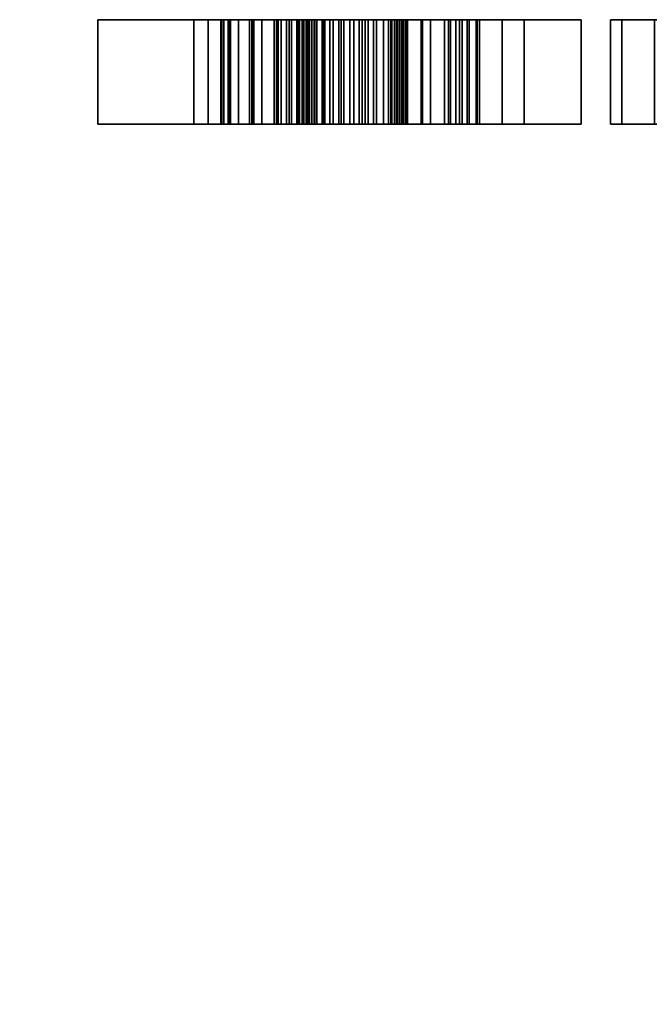
# Model space of a CAD drawing. Units: millimetres. Extents: x 30 to 2305, y -1369 to -49.
# Drawn here: x 626 to 633, y -835 to -825 of the extents above; entities that cross this region are included whole.
import ezdxf

# ---------------------------------------------------------------- set-up
doc = ezdxf.new("R2010")
doc.units = ezdxf.units.MM
doc.linetypes.add('NASCOSTA', pattern=[9.525, 6.35, -3.175])
doc.layers.add('IQ_204_2D', color=7, linetype='Continuous')
doc.layers.add('IQ_BLACK_3D', color=250, linetype='Continuous')

msp = doc.modelspace()

# ---------------------------------------------------------------- linework, layer by layer
at = {"layer": 'IQ_204_2D', "linetype": 'NASCOSTA', "ltscale": 10}
msp.add_arc((337.177, -787.997), 581.003, 269.982592, 356.34847, dxfattribs=at)
at = {"layer": 'IQ_BLACK_3D'}
for points, invisible_edges in [([(627.052, -825.002, 802.375), (628.991, -825.002, 802.375), (628.991, -825.002, 801.154)], 12), ([(627.052, -825.002, 802.375), (628.991, -825.002, 801.154), (629.194, -825.002, 799.508), (629.043, -825.002, 799.028)], 11), ([(628.991, -825.002, 798.48), (627.052, -825.002, 802.375), (629.043, -825.002, 799.028)], 3), ([(628.991, -825.002, 798.48), (628.991, -825.002, 794.161), (627.052, -825.002, 794.161), (627.052, -825.002, 802.375)], 8), ([(628.187, -825.002, 789.058), (628.038, -825.002, 789.336), (628.739, -825.002, 789.55), (628.863, -825.002, 789.402)], 10), ([(628.739, -825.002, 789.55), (628.038, -825.002, 789.336), (628.654, -825.002, 789.723)], 1), ([(628.863, -825.002, 789.402), (629.017, -825.002, 789.287), (628.39, -825.002, 788.817), (628.187, -825.002, 789.058)], 10), ([(629.099, -825.002, 791.401), (628.316, -825.002, 791.545), (628.347, -825.002, 791.702), (629.124, -825.002, 791.484)], 5), ([(629.099, -825.002, 791.401), (629.096, -825.002, 791.314), (628.325, -825.002, 791.187), (628.316, -825.002, 791.545)], 10), ([(629.113, -825.002, 791.229), (629.151, -825.002, 791.151), (628.415, -825.002, 790.841), (628.325, -825.002, 791.187)], 10), ([(629.113, -825.002, 791.229), (628.325, -825.002, 791.187), (629.096, -825.002, 791.314)], 3), ([(628.408, -825.002, 791.85), (628.497, -825.002, 791.983), (629.124, -825.002, 791.484), (628.347, -825.002, 791.702)], 6), ([(628.39, -825.002, 788.817), (629.017, -825.002, 789.287), (628.639, -825.002, 788.624)], 3), ([(629.151, -825.002, 791.151), (629.206, -825.002, 791.084), (628.634, -825.002, 790.575), (628.415, -825.002, 790.841)], 10), ([(628.611, -825.002, 792.096), (629.228, -825.002, 791.621), (629.168, -825.002, 791.559), (628.497, -825.002, 791.983)], 5), ([(629.168, -825.002, 791.559), (629.124, -825.002, 791.484), (628.497, -825.002, 791.983)], 14), ([(629.228, -825.002, 791.621), (628.611, -825.002, 792.096), (628.89, -825.002, 792.275), (629.302, -825.002, 791.666)], 5), ([(629.206, -825.002, 791.084), (629.276, -825.002, 791.033), (628.907, -825.002, 790.366), (628.634, -825.002, 790.575)], 10), ([(629.017, -825.002, 789.287), (629.195, -825.002, 789.211), (628.935, -825.002, 788.48), (628.639, -825.002, 788.624)], 10), ([(629.201, -825.002, 792.391), (629.385, -825.002, 791.692), (629.302, -825.002, 791.666), (628.89, -825.002, 792.275)], 5), ([(628.907, -825.002, 790.366), (629.276, -825.002, 791.033), (629.357, -825.002, 791.001), (629.221, -825.002, 790.223)], 5), ([(628.935, -825.002, 788.48), (629.195, -825.002, 789.211), (629.369, -825.002, 789.143), (629.253, -825.002, 788.398)], 5), ([(629.283, -825.002, 801.623), (629.683, -825.002, 802.007), (630.177, -825.002, 800.481), (628.991, -825.002, 801.154)], 6), ([(629.768, -825.002, 800.24), (629.438, -825.002, 799.914), (628.991, -825.002, 801.154)], 14), ([(630.177, -825.002, 800.481), (629.768, -825.002, 800.24), (628.991, -825.002, 801.154)], 14), ([(629.438, -825.002, 799.914), (629.194, -825.002, 799.508), (628.991, -825.002, 801.154)], 14), ([(629.201, -825.002, 792.391), (629.529, -825.002, 792.439), (629.471, -825.002, 791.698), (629.385, -825.002, 791.692)], 10), ([(629.221, -825.002, 790.223), (629.357, -825.002, 791.001), (629.802, -825.002, 790.833), (629.642, -825.002, 790.052)], 5), ([(629.253, -825.002, 788.398), (629.369, -825.002, 789.143), (629.553, -825.002, 789.117), (629.582, -825.002, 788.381)], 5), ([(629.529, -825.002, 792.439), (629.831, -825.002, 792.418), (629.683, -825.002, 791.675), (629.471, -825.002, 791.698)], 10), ([(629.739, -825.002, 789.135), (629.582, -825.002, 788.381), (629.553, -825.002, 789.117)], 3), ([(629.739, -825.002, 789.135), (629.916, -825.002, 789.195), (629.99, -825.002, 788.442), (629.582, -825.002, 788.381)], 10), ([(629.642, -825.002, 790.052), (629.802, -825.002, 790.833), (630.237, -825.002, 790.64), (630.041, -825.002, 789.834)], 5), ([(630.181, -825.002, 802.295), (630.769, -825.002, 802.475), (630.659, -825.002, 800.63), (629.683, -825.002, 802.007)], 6), ([(630.659, -825.002, 800.63), (630.177, -825.002, 800.481), (629.683, -825.002, 802.007)], 14), ([(629.885, -825.002, 791.606), (629.683, -825.002, 791.675), (630.123, -825.002, 792.332), (630.389, -825.002, 792.186)], 10), ([(629.831, -825.002, 792.418), (630.123, -825.002, 792.332), (629.683, -825.002, 791.675)], 14), ([(630.389, -825.002, 792.186), (630.617, -825.002, 791.986), (630.066, -825.002, 791.494), (629.885, -825.002, 791.606)], 10), ([(629.916, -825.002, 789.195), (630.074, -825.002, 789.294), (630.378, -825.002, 788.581), (629.99, -825.002, 788.442)], 10), ([(630.041, -825.002, 789.834), (630.237, -825.002, 790.64), (630.473, -825.002, 790.501), (630.103, -825.002, 789.785)], 5), ([(630.617, -825.002, 791.986), (630.797, -825.002, 791.742), (630.217, -825.002, 791.343), (630.066, -825.002, 791.494)], 8), ([(630.732, -825.002, 788.792), (630.378, -825.002, 788.581), (630.074, -825.002, 789.294), (630.129, -825.002, 789.35)], 10), ([(630.679, -825.002, 790.32), (630.849, -825.002, 790.105), (630.151, -825.002, 789.722), (630.103, -825.002, 789.785)], 10), ([(630.103, -825.002, 789.785), (630.473, -825.002, 790.501), (630.679, -825.002, 790.32)], 13), ([(630.87, -825.002, 789.031), (630.732, -825.002, 788.792), (630.129, -825.002, 789.35), (630.169, -825.002, 789.418)], 10), ([(630.849, -825.002, 790.105), (630.943, -825.002, 789.845), (630.183, -825.002, 789.65), (630.151, -825.002, 789.722)], 10), ([(630.954, -825.002, 789.295), (630.87, -825.002, 789.031), (630.169, -825.002, 789.418), (630.192, -825.002, 789.494)], 10), ([(630.943, -825.002, 789.845), (630.978, -825.002, 789.571), (630.197, -825.002, 789.572), (630.183, -825.002, 789.65)], 10), ([(630.192, -825.002, 789.494), (630.197, -825.002, 789.572), (630.978, -825.002, 789.571), (630.954, -825.002, 789.295)], 10), ([(630.769, -825.002, 802.475), (631.208, -825.002, 800.68), (630.659, -825.002, 800.63)], 13), ([(631.437, -825.002, 802.538), (632.023, -825.002, 802.49), (631.208, -825.002, 800.68), (630.769, -825.002, 802.475)], 6), ([(632.023, -825.002, 802.49), (632.023, -825.002, 800.599), (631.208, -825.002, 800.68)], 12), ([(632.322, -825.002, 798.268), (632.44, -825.002, 799.284), (634.263, -825.002, 798.268), (632.44, -825.002, 797.252)], 6), ([(634.327, -825.002, 798.867), (634.263, -825.002, 798.268), (632.44, -825.002, 799.284), (632.775, -825.002, 800.207)], 10), ([(632.44, -825.002, 797.252), (634.263, -825.002, 798.268), (634.327, -825.002, 797.669), (632.775, -825.002, 796.329)], 5), ([(627.052, -826.074, 794.161), (628.991, -826.074, 794.161), (628.991, -826.074, 798.48), (627.052, -826.074, 802.375)], 4), ([(627.052, -826.074, 802.375), (628.991, -826.074, 798.48), (629.043, -826.074, 799.028)], 13), ([(627.052, -826.074, 802.375), (629.043, -826.074, 799.028), (629.194, -826.074, 799.508)], 13), ([(629.194, -826.074, 799.508), (629.438, -826.074, 799.914), (628.991, -826.074, 801.154), (627.052, -826.074, 802.375)], 14), ([(628.991, -826.074, 802.375), (627.052, -826.074, 802.375), (628.991, -826.074, 801.154)], 2), ([(628.739, -826.074, 789.55), (628.654, -826.074, 789.723), (628.038, -826.074, 789.336), (628.187, -826.074, 789.058)], 8), ([(628.863, -826.074, 789.402), (628.187, -826.074, 789.058), (628.39, -826.074, 788.817), (629.017, -826.074, 789.287)], 5), ([(628.863, -826.074, 789.402), (628.739, -826.074, 789.55), (628.187, -826.074, 789.058)], 14), ([(628.325, -826.074, 791.187), (629.096, -826.074, 791.314), (629.099, -826.074, 791.401), (628.316, -826.074, 791.545)], 5), ([(628.347, -826.074, 791.702), (628.316, -826.074, 791.545), (629.099, -826.074, 791.401), (629.124, -826.074, 791.484)], 10), ([(628.415, -826.074, 790.841), (629.151, -826.074, 791.151), (629.113, -826.074, 791.229), (628.325, -826.074, 791.187)], 5), ([(628.325, -826.074, 791.187), (629.113, -826.074, 791.229), (629.096, -826.074, 791.314)], 13), ([(629.124, -826.074, 791.484), (628.408, -826.074, 791.85), (628.347, -826.074, 791.702)], 13), ([(629.017, -826.074, 789.287), (628.39, -826.074, 788.817), (628.639, -826.074, 788.624), (628.935, -826.074, 788.48)], 9), ([(629.124, -826.074, 791.484), (629.168, -826.074, 791.559), (628.497, -826.074, 791.983), (628.408, -826.074, 791.85)], 10), ([(628.415, -826.074, 790.841), (628.634, -826.074, 790.575), (629.151, -826.074, 791.151)], 14), ([(629.168, -826.074, 791.559), (628.611, -826.074, 792.096), (628.497, -826.074, 791.983)], 13), ([(628.611, -826.074, 792.096), (629.168, -826.074, 791.559), (629.228, -826.074, 791.621), (628.89, -826.074, 792.275)], 5), ([(629.206, -826.074, 791.084), (629.151, -826.074, 791.151), (628.634, -826.074, 790.575), (628.907, -826.074, 790.366)], 10), ([(628.89, -826.074, 792.275), (629.228, -826.074, 791.621), (629.302, -826.074, 791.666), (629.201, -826.074, 792.391)], 5), ([(628.907, -826.074, 790.366), (629.221, -826.074, 790.223), (629.357, -826.074, 791.001), (629.276, -826.074, 791.033)], 10), ([(629.206, -826.074, 791.084), (628.907, -826.074, 790.366), (629.276, -826.074, 791.033)], 3), ([(629.253, -826.074, 788.398), (629.553, -826.074, 789.117), (629.369, -826.074, 789.143), (628.935, -826.074, 788.48)], 5), ([(629.369, -826.074, 789.143), (629.195, -826.074, 789.211), (628.935, -826.074, 788.48)], 14), ([(629.017, -826.074, 789.287), (628.935, -826.074, 788.48), (629.195, -826.074, 789.211)], 3), ([(629.438, -826.074, 799.914), (629.768, -826.074, 800.24), (628.991, -826.074, 801.154)], 14), ([(628.991, -826.074, 801.154), (629.768, -826.074, 800.24), (630.177, -826.074, 800.481), (629.283, -826.074, 801.623)], 5), ([(629.201, -826.074, 792.391), (629.385, -826.074, 791.692), (629.471, -826.074, 791.698), (629.529, -826.074, 792.439)], 5), ([(629.302, -826.074, 791.666), (629.385, -826.074, 791.692), (629.201, -826.074, 792.391)], 14), ([(629.221, -826.074, 790.223), (629.642, -826.074, 790.052), (629.802, -826.074, 790.833), (629.357, -826.074, 791.001)], 10), ([(629.553, -826.074, 789.117), (629.253, -826.074, 788.398), (629.582, -826.074, 788.381), (629.739, -826.074, 789.135)], 5), ([(629.683, -826.074, 802.007), (629.283, -826.074, 801.623), (630.177, -826.074, 800.481)], 14), ([(629.529, -826.074, 792.439), (629.471, -826.074, 791.698), (629.683, -826.074, 791.675), (629.831, -826.074, 792.418)], 5), ([(629.99, -826.074, 788.442), (629.739, -826.074, 789.135), (629.582, -826.074, 788.381)], 3), ([(629.642, -826.074, 790.052), (630.041, -826.074, 789.834), (630.237, -826.074, 790.64), (629.802, -826.074, 790.833)], 10), ([(629.683, -826.074, 802.007), (630.177, -826.074, 800.481), (630.659, -826.074, 800.63), (630.181, -826.074, 802.295)], 5), ([(629.683, -826.074, 791.675), (629.885, -826.074, 791.606), (630.123, -826.074, 792.332), (629.831, -826.074, 792.418)], 10), ([(629.99, -826.074, 788.442), (630.378, -826.074, 788.581), (629.916, -826.074, 789.195), (629.739, -826.074, 789.135)], 10), ([(629.885, -826.074, 791.606), (630.066, -826.074, 791.494), (630.389, -826.074, 792.186), (630.123, -826.074, 792.332)], 10), ([(630.378, -826.074, 788.581), (630.732, -826.074, 788.792), (630.074, -826.074, 789.294), (629.916, -826.074, 789.195)], 10), ([(630.473, -826.074, 790.501), (630.041, -826.074, 789.834), (630.103, -826.074, 789.785), (630.679, -826.074, 790.32)], 5), ([(630.237, -826.074, 790.64), (630.041, -826.074, 789.834), (630.473, -826.074, 790.501)], 3), ([(630.066, -826.074, 791.494), (630.217, -826.074, 791.343), (630.617, -826.074, 791.986), (630.389, -826.074, 792.186)], 10), ([(630.732, -826.074, 788.792), (630.87, -826.074, 789.031), (630.129, -826.074, 789.35), (630.074, -826.074, 789.294)], 10), ([(630.151, -826.074, 789.722), (630.849, -826.074, 790.105), (630.679, -826.074, 790.32), (630.103, -826.074, 789.785)], 5), ([(630.87, -826.074, 789.031), (630.954, -826.074, 789.295), (630.169, -826.074, 789.418), (630.129, -826.074, 789.35)], 10), ([(630.183, -826.074, 789.65), (630.849, -826.074, 790.105), (630.151, -826.074, 789.722)], 3), ([(630.192, -826.074, 789.494), (630.169, -826.074, 789.418), (630.954, -826.074, 789.295), (630.978, -826.074, 789.571)], 10), ([(630.769, -826.074, 802.475), (630.181, -826.074, 802.295), (630.659, -826.074, 800.63), (631.208, -826.074, 800.68)], 10), ([(630.943, -826.074, 789.845), (630.849, -826.074, 790.105), (630.183, -826.074, 789.65), (630.197, -826.074, 789.572)], 10), ([(630.978, -826.074, 789.571), (630.943, -826.074, 789.845), (630.197, -826.074, 789.572), (630.192, -826.074, 789.494)], 10), ([(630.617, -826.074, 791.986), (630.217, -826.074, 791.343), (630.797, -826.074, 791.742)], 1), ([(631.437, -826.074, 802.538), (630.769, -826.074, 802.475), (631.208, -826.074, 800.68), (632.023, -826.074, 802.49)], 6), ([(631.208, -826.074, 800.68), (632.023, -826.074, 800.599), (632.023, -826.074, 802.49)], 12), ([(634.263, -826.074, 798.268), (632.44, -826.074, 799.284), (632.322, -826.074, 798.268), (632.44, -826.074, 797.252)], 9), ([(632.44, -826.074, 797.252), (632.775, -826.074, 796.329), (634.327, -826.074, 797.669), (634.263, -826.074, 798.268)], 10), ([(632.44, -826.074, 799.284), (634.263, -826.074, 798.268), (634.327, -826.074, 798.867), (632.775, -826.074, 800.207)], 5)]:
    msp.add_3dface(points, dxfattribs=dict(at, invisible_edges=invisible_edges))

# ---------------------------------------------------------------- meshes
mesh = msp.add_polyface(dxfattribs=at)
corners = [(627.052, -826.074, 802.375), (628.991, -826.074, 802.375), (628.991, -825.002, 802.375), (627.052, -825.002, 802.375)]
mesh.append_faces([[corners[k] for k in face] for face in [(0, 1, 2, 3)]])
mesh = msp.add_polyface(dxfattribs=at)
corners = [(627.052, -826.074, 794.161), (627.052, -826.074, 802.375), (627.052, -825.002, 802.375), (627.052, -825.002, 794.161)]
mesh.append_faces([[corners[k] for k in face] for face in [(0, 1, 2, 3)]])
mesh = msp.add_polyface(dxfattribs=at)
corners = [(628.991, -826.074, 794.161), (627.052, -826.074, 794.161), (627.052, -825.002, 794.161), (628.991, -825.002, 794.161)]
mesh.append_faces([[corners[k] for k in face] for face in [(0, 1, 2, 3)]])
mesh = msp.add_polyface(dxfattribs=at)
corners = [(628.038, -826.074, 789.336), (628.654, -826.074, 789.723), (628.654, -825.002, 789.723), (628.038, -825.002, 789.336)]
mesh.append_faces([[corners[k] for k in face] for face in [(3, 0, 1, 2)]])
mesh = msp.add_polyface(dxfattribs=at)
corners = [(628.639, -826.074, 788.624), (628.39, -826.074, 788.817), (628.187, -826.074, 789.058), (628.038, -826.074, 789.336), (628.038, -825.002, 789.336), (628.187, -825.002, 789.058), (628.39, -825.002, 788.817), (628.639, -825.002, 788.624)]
mesh.append_faces([[corners[k] for k in face] for face in [(4, 5, 2, 3)]], dxfattribs={"vtx1": -1})
mesh.append_faces([[corners[k] for k in face] for face in [(1, 2, 5, 6)]], dxfattribs={"vtx1": -1, "vtx3": -1})
mesh.append_faces([[corners[k] for k in face] for face in [(6, 7, 0, 1)]], dxfattribs={"vtx3": -1})
mesh = msp.add_polyface(dxfattribs=at)
corners = [(628.316, -826.074, 791.545), (628.347, -826.074, 791.702), (628.408, -826.074, 791.85), (628.497, -826.074, 791.983), (628.611, -826.074, 792.096), (628.611, -825.002, 792.096), (628.497, -825.002, 791.983), (628.408, -825.002, 791.85), (628.347, -825.002, 791.702), (628.316, -825.002, 791.545)]
mesh.append_faces([[corners[k] for k in face] for face in [(5, 6, 3, 4), (0, 1, 8, 9)]], dxfattribs={"vtx1": -1})
mesh.append_faces([[corners[k] for k in face] for face in [(2, 3, 6, 7), (7, 8, 1, 2)]], dxfattribs={"vtx1": -1, "vtx3": -1})
mesh = msp.add_polyface(dxfattribs=at)
corners = [(628.415, -826.074, 790.841), (628.325, -826.074, 791.187), (628.316, -826.074, 791.545), (628.316, -825.002, 791.545), (628.325, -825.002, 791.187), (628.415, -825.002, 790.841)]
mesh.append_faces([[corners[k] for k in face] for face in [(1, 2, 3, 4), (4, 5, 0, 1)]], dxfattribs={"vtx3": -1})
mesh = msp.add_polyface(dxfattribs=at)
corners = [(629.221, -826.074, 790.223), (628.907, -826.074, 790.366), (628.634, -826.074, 790.575), (628.415, -826.074, 790.841), (628.415, -825.002, 790.841), (628.634, -825.002, 790.575), (628.907, -825.002, 790.366), (629.221, -825.002, 790.223)]
mesh.append_faces([[corners[k] for k in face] for face in [(4, 5, 2, 3)]], dxfattribs={"vtx1": -1})
mesh.append_faces([[corners[k] for k in face] for face in [(1, 2, 5, 6)]], dxfattribs={"vtx1": -1, "vtx3": -1})
mesh.append_faces([[corners[k] for k in face] for face in [(6, 7, 0, 1)]], dxfattribs={"vtx3": -1})
mesh = msp.add_polyface(dxfattribs=at)
corners = [(628.611, -826.074, 792.096), (628.89, -826.074, 792.275), (629.201, -826.074, 792.391), (629.529, -826.074, 792.439), (629.529, -825.002, 792.439), (629.201, -825.002, 792.391), (628.89, -825.002, 792.275), (628.611, -825.002, 792.096)]
mesh.append_faces([[corners[k] for k in face] for face in [(4, 5, 2, 3)]], dxfattribs={"vtx1": -1})
mesh.append_faces([[corners[k] for k in face] for face in [(1, 2, 5, 6)]], dxfattribs={"vtx1": -1, "vtx3": -1})
mesh.append_faces([[corners[k] for k in face] for face in [(6, 7, 0, 1)]], dxfattribs={"vtx3": -1})
mesh = msp.add_polyface(dxfattribs=at)
corners = [(629.582, -826.074, 788.381), (629.253, -826.074, 788.398), (628.935, -826.074, 788.48), (628.639, -826.074, 788.624), (628.639, -825.002, 788.624), (628.935, -825.002, 788.48), (629.253, -825.002, 788.398), (629.582, -825.002, 788.381)]
mesh.append_faces([[corners[k] for k in face] for face in [(4, 5, 2, 3)]], dxfattribs={"vtx1": -1})
mesh.append_faces([[corners[k] for k in face] for face in [(1, 2, 5, 6)]], dxfattribs={"vtx1": -1, "vtx3": -1})
mesh.append_faces([[corners[k] for k in face] for face in [(6, 7, 0, 1)]], dxfattribs={"vtx3": -1})
mesh = msp.add_polyface(dxfattribs=at)
corners = [(628.654, -826.074, 789.723), (628.739, -826.074, 789.55), (628.863, -826.074, 789.402), (629.017, -826.074, 789.287), (629.195, -826.074, 789.211), (629.195, -825.002, 789.211), (629.017, -825.002, 789.287), (628.863, -825.002, 789.402), (628.739, -825.002, 789.55), (628.654, -825.002, 789.723)]
mesh.append_faces([[corners[k] for k in face] for face in [(0, 1, 8, 9)]], dxfattribs={"vtx1": -1})
mesh.append_faces([[corners[k] for k in face] for face in [(2, 3, 6, 7), (7, 8, 1, 2)]], dxfattribs={"vtx1": -1, "vtx3": -1})
mesh.append_faces([[corners[k] for k in face] for face in [(3, 4, 5, 6)]], dxfattribs={"vtx3": -1})
mesh = msp.add_polyface(dxfattribs=at)
corners = [(628.991, -826.074, 802.375), (628.991, -826.074, 801.154), (628.991, -825.002, 801.154), (628.991, -825.002, 802.375)]
mesh.append_faces([[corners[k] for k in face] for face in [(0, 1, 2, 3)]])
mesh = msp.add_polyface(dxfattribs=at)
corners = [(628.991, -826.074, 798.48), (628.991, -826.074, 794.161), (628.991, -825.002, 794.161), (628.991, -825.002, 798.48)]
mesh.append_faces([[corners[k] for k in face] for face in [(0, 1, 2, 3)]])
mesh = msp.add_polyface(dxfattribs=at)
corners = [(631.208, -826.074, 800.68), (630.659, -826.074, 800.63), (630.177, -826.074, 800.481), (629.768, -826.074, 800.24), (629.438, -826.074, 799.914), (629.194, -826.074, 799.508), (629.043, -826.074, 799.028), (628.991, -826.074, 798.48), (628.991, -825.002, 798.48), (629.043, -825.002, 799.028), (629.194, -825.002, 799.508), (629.438, -825.002, 799.914), (629.768, -825.002, 800.24), (630.177, -825.002, 800.481), (630.659, -825.002, 800.63), (631.208, -825.002, 800.68)]
mesh.append_faces([[corners[k] for k in face] for face in [(4, 11, 12, 3), (13, 2, 3, 12)]], dxfattribs={"vtx0": -1, "vtx2": -1})
mesh.append_faces([[corners[k] for k in face] for face in [(5, 6, 9, 10), (4, 5, 10, 11), (1, 2, 13, 14)]], dxfattribs={"vtx1": -1, "vtx3": -1})
mesh.append_faces([[corners[k] for k in face] for face in [(15, 0, 1, 14)]], dxfattribs={"vtx2": -1})
mesh.append_faces([[corners[k] for k in face] for face in [(6, 7, 8, 9)]], dxfattribs={"vtx3": -1})
mesh = msp.add_polyface(dxfattribs=at)
corners = [(628.991, -826.074, 801.154), (629.283, -826.074, 801.623), (629.683, -826.074, 802.007), (630.181, -826.074, 802.295), (630.769, -826.074, 802.475), (631.437, -826.074, 802.538), (631.437, -825.002, 802.538), (630.769, -825.002, 802.475), (630.181, -825.002, 802.295), (629.683, -825.002, 802.007), (629.283, -825.002, 801.623), (628.991, -825.002, 801.154)]
mesh.append_faces([[corners[k] for k in face] for face in [(3, 8, 9, 2)]], dxfattribs={"vtx0": -1, "vtx2": -1})
mesh.append_faces([[corners[k] for k in face] for face in [(3, 4, 7, 8), (1, 2, 9, 10)]], dxfattribs={"vtx1": -1, "vtx3": -1})
mesh.append_faces([[corners[k] for k in face] for face in [(11, 0, 1, 10)]], dxfattribs={"vtx2": -1})
mesh.append_faces([[corners[k] for k in face] for face in [(4, 5, 6, 7)]], dxfattribs={"vtx3": -1})
mesh = msp.add_polyface(dxfattribs=at)
corners = [(629.471, -826.074, 791.698), (629.385, -826.074, 791.692), (629.302, -826.074, 791.666), (629.228, -826.074, 791.621), (629.168, -826.074, 791.559), (629.124, -826.074, 791.484), (629.099, -826.074, 791.401), (629.096, -826.074, 791.314), (629.113, -826.074, 791.229), (629.151, -826.074, 791.151), (629.206, -826.074, 791.084), (629.276, -826.074, 791.033), (629.357, -826.074, 791.001), (629.357, -825.002, 791.001), (629.276, -825.002, 791.033), (629.206, -825.002, 791.084), (629.151, -825.002, 791.151), (629.113, -825.002, 791.229), (629.096, -825.002, 791.314), (629.099, -825.002, 791.401), (629.124, -825.002, 791.484), (629.168, -825.002, 791.559), (629.228, -825.002, 791.621), (629.302, -825.002, 791.666), (629.385, -825.002, 791.692), (629.471, -825.002, 791.698)]
mesh.append_faces([[corners[k] for k in face] for face in [(0, 1, 24, 25)]], dxfattribs={"vtx1": -1})
mesh.append_faces([[corners[k] for k in face] for face in [(10, 11, 14, 15), (8, 9, 16, 17), (9, 10, 15, 16), (7, 8, 17, 18), (18, 19, 6, 7), (4, 5, 20, 21), (3, 4, 21, 22), (1, 2, 23, 24), (2, 3, 22, 23), (19, 20, 5, 6)]], dxfattribs={"vtx1": -1, "vtx3": -1})
mesh.append_faces([[corners[k] for k in face] for face in [(11, 12, 13, 14)]], dxfattribs={"vtx3": -1})
mesh = msp.add_polyface(dxfattribs=at)
corners = [(629.195, -826.074, 789.211), (629.369, -826.074, 789.143), (629.553, -826.074, 789.117), (629.739, -826.074, 789.135), (629.916, -826.074, 789.195), (630.074, -826.074, 789.294), (630.074, -825.002, 789.294), (629.916, -825.002, 789.195), (629.739, -825.002, 789.135), (629.553, -825.002, 789.117), (629.369, -825.002, 789.143), (629.195, -825.002, 789.211)]
mesh.append_faces([[corners[k] for k in face] for face in [(0, 1, 10, 11)]], dxfattribs={"vtx1": -1})
mesh.append_faces([[corners[k] for k in face] for face in [(3, 4, 7, 8), (2, 3, 8, 9), (1, 2, 9, 10)]], dxfattribs={"vtx1": -1, "vtx3": -1})
mesh.append_faces([[corners[k] for k in face] for face in [(4, 5, 6, 7)]], dxfattribs={"vtx3": -1})
mesh = msp.add_polyface(dxfattribs=at)
corners = [(630.041, -826.074, 789.834), (629.642, -826.074, 790.052), (629.221, -826.074, 790.223), (629.221, -825.002, 790.223), (629.642, -825.002, 790.052), (630.041, -825.002, 789.834)]
mesh.append_faces([[corners[k] for k in face] for face in [(1, 2, 3, 4), (4, 5, 0, 1)]], dxfattribs={"vtx3": -1})
mesh = msp.add_polyface(dxfattribs=at)
corners = [(629.357, -826.074, 791.001), (629.802, -826.074, 790.833), (630.237, -826.074, 790.64), (630.237, -825.002, 790.64), (629.802, -825.002, 790.833), (629.357, -825.002, 791.001)]
mesh.append_faces([[corners[k] for k in face] for face in [(1, 2, 3, 4), (4, 5, 0, 1)]], dxfattribs={"vtx3": -1})
mesh = msp.add_polyface(dxfattribs=at)
corners = [(630.217, -826.074, 791.343), (630.066, -826.074, 791.494), (629.885, -826.074, 791.606), (629.683, -826.074, 791.675), (629.471, -826.074, 791.698), (629.471, -825.002, 791.698), (629.683, -825.002, 791.675), (629.885, -825.002, 791.606), (630.066, -825.002, 791.494), (630.217, -825.002, 791.343)]
mesh.append_faces([[corners[k] for k in face] for face in [(0, 1, 8, 9)]], dxfattribs={"vtx1": -1})
mesh.append_faces([[corners[k] for k in face] for face in [(2, 3, 6, 7), (7, 8, 1, 2)]], dxfattribs={"vtx1": -1, "vtx3": -1})
mesh.append_faces([[corners[k] for k in face] for face in [(3, 4, 5, 6)]], dxfattribs={"vtx3": -1})
mesh = msp.add_polyface(dxfattribs=at)
corners = [(629.529, -826.074, 792.439), (629.831, -826.074, 792.418), (630.123, -826.074, 792.332), (630.389, -826.074, 792.186), (630.617, -826.074, 791.986), (630.797, -826.074, 791.742), (630.797, -825.002, 791.742), (630.617, -825.002, 791.986), (630.389, -825.002, 792.186), (630.123, -825.002, 792.332), (629.831, -825.002, 792.418), (629.529, -825.002, 792.439)]
mesh.append_faces([[corners[k] for k in face] for face in [(6, 7, 4, 5)]], dxfattribs={"vtx1": -1})
mesh.append_faces([[corners[k] for k in face] for face in [(7, 8, 3, 4), (2, 3, 8, 9), (9, 10, 1, 2)]], dxfattribs={"vtx1": -1, "vtx3": -1})
mesh.append_faces([[corners[k] for k in face] for face in [(10, 11, 0, 1)]], dxfattribs={"vtx3": -1})
mesh = msp.add_polyface(dxfattribs=at)
corners = [(630.732, -826.074, 788.792), (630.378, -826.074, 788.581), (629.99, -826.074, 788.442), (629.582, -826.074, 788.381), (629.582, -825.002, 788.381), (629.99, -825.002, 788.442), (630.378, -825.002, 788.581), (630.732, -825.002, 788.792)]
mesh.append_faces([[corners[k] for k in face] for face in [(4, 5, 2, 3)]], dxfattribs={"vtx1": -1})
mesh.append_faces([[corners[k] for k in face] for face in [(1, 2, 5, 6)]], dxfattribs={"vtx1": -1, "vtx3": -1})
mesh.append_faces([[corners[k] for k in face] for face in [(6, 7, 0, 1)]], dxfattribs={"vtx3": -1})
mesh = msp.add_polyface(dxfattribs=at)
corners = [(630.074, -826.074, 789.294), (630.129, -826.074, 789.35), (630.169, -826.074, 789.418), (630.192, -826.074, 789.494), (630.197, -826.074, 789.572), (630.183, -826.074, 789.65), (630.151, -826.074, 789.722), (630.103, -826.074, 789.785), (630.041, -826.074, 789.834), (630.041, -825.002, 789.834), (630.103, -825.002, 789.785), (630.151, -825.002, 789.722), (630.183, -825.002, 789.65), (630.197, -825.002, 789.572), (630.192, -825.002, 789.494), (630.169, -825.002, 789.418), (630.129, -825.002, 789.35), (630.074, -825.002, 789.294)]
mesh.append_faces([[corners[k] for k in face] for face in [(0, 1, 16, 17)]], dxfattribs={"vtx1": -1})
mesh.append_faces([[corners[k] for k in face] for face in [(6, 7, 10, 11), (5, 6, 11, 12), (12, 13, 4, 5), (2, 3, 14, 15), (1, 2, 15, 16), (13, 14, 3, 4)]], dxfattribs={"vtx1": -1, "vtx3": -1})
mesh.append_faces([[corners[k] for k in face] for face in [(7, 8, 9, 10)]], dxfattribs={"vtx3": -1})
mesh = msp.add_polyface(dxfattribs=at)
corners = [(630.797, -826.074, 791.742), (630.217, -826.074, 791.343), (630.217, -825.002, 791.343), (630.797, -825.002, 791.742)]
mesh.append_faces([[corners[k] for k in face] for face in [(3, 0, 1, 2)]])
mesh = msp.add_polyface(dxfattribs=at)
corners = [(630.237, -826.074, 790.64), (630.473, -826.074, 790.501), (630.679, -826.074, 790.32), (630.849, -826.074, 790.105), (630.849, -825.002, 790.105), (630.679, -825.002, 790.32), (630.473, -825.002, 790.501), (630.237, -825.002, 790.64)]
mesh.append_faces([[corners[k] for k in face] for face in [(4, 5, 2, 3)]], dxfattribs={"vtx1": -1})
mesh.append_faces([[corners[k] for k in face] for face in [(1, 2, 5, 6)]], dxfattribs={"vtx1": -1, "vtx3": -1})
mesh.append_faces([[corners[k] for k in face] for face in [(6, 7, 0, 1)]], dxfattribs={"vtx3": -1})
mesh = msp.add_polyface(dxfattribs=at)
corners = [(630.849, -826.074, 790.105), (630.943, -826.074, 789.845), (630.978, -826.074, 789.571), (630.954, -826.074, 789.295), (630.87, -826.074, 789.031), (630.732, -826.074, 788.792), (630.732, -825.002, 788.792), (630.87, -825.002, 789.031), (630.954, -825.002, 789.295), (630.978, -825.002, 789.571), (630.943, -825.002, 789.845), (630.849, -825.002, 790.105)]
mesh.append_faces([[corners[k] for k in face] for face in [(6, 7, 4, 5)]], dxfattribs={"vtx1": -1})
mesh.append_faces([[corners[k] for k in face] for face in [(7, 8, 3, 4), (2, 3, 8, 9), (9, 10, 1, 2)]], dxfattribs={"vtx1": -1, "vtx3": -1})
mesh.append_faces([[corners[k] for k in face] for face in [(10, 11, 0, 1)]], dxfattribs={"vtx3": -1})
mesh = msp.add_polyface(dxfattribs=at)
corners = [(632.023, -826.074, 800.599), (631.208, -826.074, 800.68), (631.208, -825.002, 800.68), (632.023, -825.002, 800.599)]
mesh.append_faces([[corners[k] for k in face] for face in [(0, 1, 2, 3)]])
mesh = msp.add_polyface(dxfattribs=at)
corners = [(631.437, -826.074, 802.538), (632.023, -826.074, 802.49), (632.023, -825.002, 802.49), (631.437, -825.002, 802.538)]
mesh.append_faces([[corners[k] for k in face] for face in [(0, 1, 2, 3)]])
mesh = msp.add_polyface(dxfattribs=at)
corners = [(632.023, -826.074, 802.49), (632.023, -826.074, 800.599), (632.023, -825.002, 800.599), (632.023, -825.002, 802.49)]
mesh.append_faces([[corners[k] for k in face] for face in [(0, 1, 2, 3)]])
mesh = msp.add_polyface(dxfattribs=at)
corners = [(632.322, -826.074, 798.268), (632.44, -826.074, 799.284), (632.775, -826.074, 800.207), (633.301, -826.074, 801.014), (633.994, -826.074, 801.682), (634.826, -826.074, 802.187), (635.771, -826.074, 802.508), (636.805, -826.074, 802.62), (636.805, -825.002, 802.62), (635.771, -825.002, 802.508), (634.826, -825.002, 802.187), (633.994, -825.002, 801.682), (633.301, -825.002, 801.014), (632.775, -825.002, 800.207), (632.44, -825.002, 799.284), (632.322, -825.002, 798.268)]
mesh.append_faces([[corners[k] for k in face] for face in [(4, 11, 12, 3), (14, 1, 2, 13)]], dxfattribs={"vtx0": -1, "vtx2": -1})
mesh.append_faces([[corners[k] for k in face] for face in [(5, 6, 9, 10), (4, 5, 10, 11), (2, 3, 12, 13)]], dxfattribs={"vtx1": -1, "vtx3": -1})
mesh.append_faces([[corners[k] for k in face] for face in [(15, 0, 1, 14)]], dxfattribs={"vtx2": -1})
mesh.append_faces([[corners[k] for k in face] for face in [(6, 7, 8, 9)]], dxfattribs={"vtx3": -1})
mesh = msp.add_polyface(dxfattribs=at)
corners = [(636.805, -826.074, 793.916), (635.771, -826.074, 794.028), (634.826, -826.074, 794.349), (633.994, -826.074, 794.854), (633.301, -826.074, 795.522), (632.775, -826.074, 796.329), (632.44, -826.074, 797.252), (632.322, -826.074, 798.268), (632.322, -825.002, 798.268), (632.44, -825.002, 797.252), (632.775, -825.002, 796.329), (633.301, -825.002, 795.522), (633.994, -825.002, 794.854), (634.826, -825.002, 794.349), (635.771, -825.002, 794.028), (636.805, -825.002, 793.916)]
mesh.append_faces([[corners[k] for k in face] for face in [(4, 11, 12, 3), (14, 1, 2, 13)]], dxfattribs={"vtx0": -1, "vtx2": -1})
mesh.append_faces([[corners[k] for k in face] for face in [(5, 6, 9, 10), (4, 5, 10, 11), (2, 3, 12, 13)]], dxfattribs={"vtx1": -1, "vtx3": -1})
mesh.append_faces([[corners[k] for k in face] for face in [(15, 0, 1, 14)]], dxfattribs={"vtx2": -1})
mesh.append_faces([[corners[k] for k in face] for face in [(6, 7, 8, 9)]], dxfattribs={"vtx3": -1})

doc.saveas('drawing.dxf')
